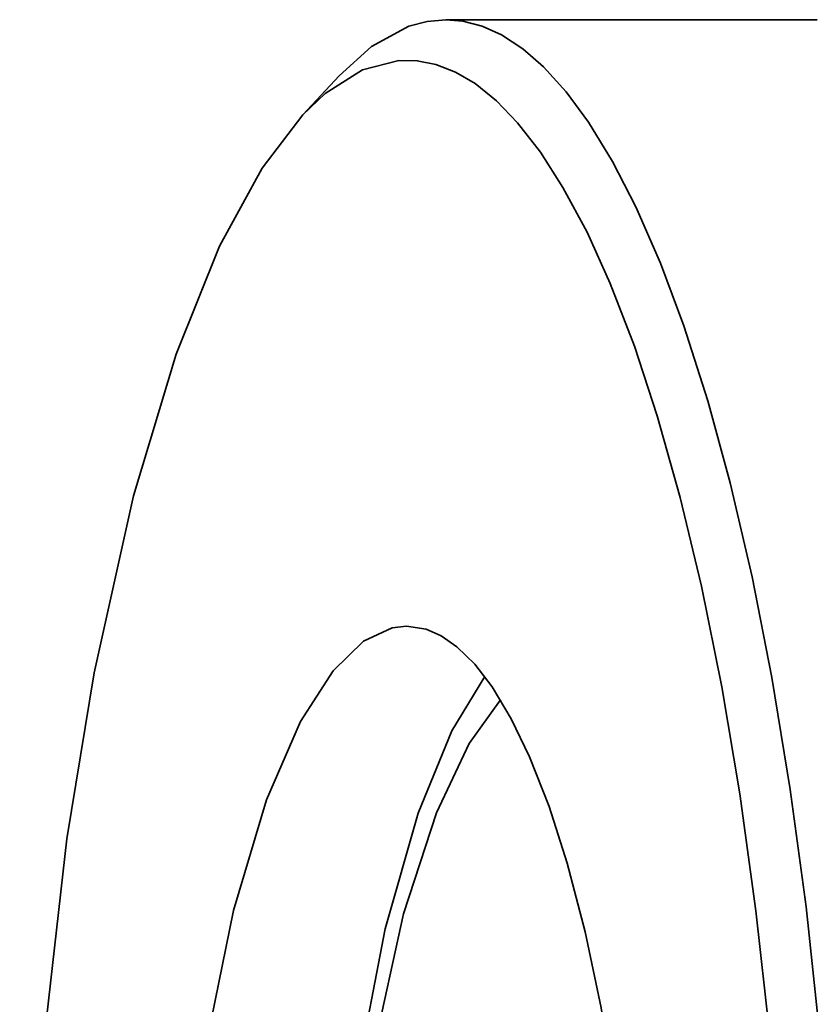
# Model space of a CAD drawing. Extents: x 0 to 420, y 0 to 297.
# Drawn here: x 135 to 135, y 104 to 104 of the extents above; entities that cross this region are included whole.
import ezdxf

# ---------------------------------------------------------------- set-up
doc = ezdxf.new("R2010")
doc.units = 0

msp = doc.modelspace()

# ---------------------------------------------------------------- linework, layer by layer
at = {"color": 7, "lineweight": 35, "ltscale": 0.005468}
msp.add_line((134.90411, 104.23005), (135.12282, 104.23005), dxfattribs=at)
at = {"color": 7, "lineweight": 35, "ltscale": 2.47955e-05}
msp.add_line((135.12183, 104.23005), (135.12282, 104.23005), dxfattribs=at)
at = {"color": 7, "lineweight": 35, "ltscale": 0.000276188}
msp.add_line((135.12183, 104.23005), (135.13287, 104.22999), dxfattribs=at)
at = {"color": 7, "lineweight": 35, "ltscale": 2.47985e-05}
msp.add_line((135.13287, 104.22999), (135.13387, 104.23), dxfattribs=at)
at = {"color": 7, "lineweight": 35, "ltscale": 0.000822563}
msp.add_line((134.8158, 104.17123), (134.83821, 104.19531), dxfattribs=at)
at = {"color": 7, "lineweight": 35}
for points in [[(134.90411, 104.23005), (134.89273, 104.22903), (134.88139, 104.226), (134.85828, 104.21341), (134.83821, 104.19531)], [(135.1405, 103.01889), (135.14871, 103.18393), (135.14922, 103.35466), (135.14648, 103.43955), (135.14178, 103.52314), (135.13527, 103.60362), (135.12694, 103.68155), (135.11716, 103.75417), (135.1058, 103.82328), (135.09357, 103.88556), (135.08002, 103.94373), (135.06619, 103.99437), (135.05139, 104.04072), (135.03688, 104.07961), (135.02168, 104.11437), (135.00726, 104.1424), (134.99237, 104.16669), (134.97859, 104.18539), (134.96454, 104.20089), (134.95169, 104.21209), (134.93869, 104.2206), (134.92671, 104.22602), (134.91469, 104.22917), (134.90411, 104.23005)], [(135.10423, 103.60362), (135.09593, 103.67911), (135.08594, 103.75145), (135.07478, 103.81754), (135.06223, 103.87971), (135.04913, 103.93456), (135.03491, 103.98513), (135.02075, 104.02814), (135.0058, 104.0669), (134.99146, 104.09859), (134.97656, 104.12637), (134.96268, 104.14806), (134.94846, 104.16637), (134.93542, 104.17988), (134.92221, 104.19052), (134.91011, 104.19768), (134.89793, 104.20244), (134.88654, 104.2047), (134.87511, 104.20486), (134.85268, 104.19904), (134.82965, 104.18441), (134.8158, 104.17123)], [(134.8158, 104.17123), (134.79065, 104.13832), (134.7643, 104.08998), (134.7374, 104.02322), (134.71106, 103.93568), (134.68672, 103.82625), (134.66985, 103.72352)], [(134.87994, 103.85505), (134.87106, 103.85403), (134.85321, 103.8457), (134.83441, 103.82748), (134.8143, 103.7961), (134.79338, 103.74776), (134.77284, 103.67928), (134.75446, 103.58921), (134.74031, 103.47898), (134.73235, 103.35352), (134.73192, 103.22099), (134.73466, 103.15537), (134.73936, 103.09142), (134.74576, 103.03142), (134.75386, 102.97457)], [(135.01056, 103.00438), (135.0229, 103.12023), (135.02855, 103.24899), (135.02643, 103.3817), (135.02243, 103.44602), (135.01656, 103.50815), (135.00914, 103.56544), (135.00012, 103.61918), (134.99025, 103.66604), (134.97916, 103.70863), (134.96799, 103.74362), (134.95599, 103.77428), (134.94464, 103.79787), (134.9328, 103.81756), (134.92206, 103.83155), (134.91107, 103.84234), (134.90128, 103.84911), (134.89191, 103.8532), (134.87994, 103.85505)], [(134.92825, 103.82394), (134.90797, 103.79041), (134.88702, 103.7394), (134.86667, 103.66791), (134.84875, 103.57484), (134.83537, 103.46208), (134.8284, 103.33506), (134.82909, 103.20232), (134.83238, 103.13721), (134.8376, 103.074), (134.84445, 103.01513), (134.85297, 102.9596), (134.86249, 102.91068), (134.87329, 102.86595), (134.88431, 102.82879), (134.89622, 102.79599), (134.90761, 102.77045), (134.91954, 102.74889), (134.92825, 102.73615)], [(134.93802, 103.80953), (134.9187, 103.78259), (134.89836, 103.73969), (134.87808, 103.6773), (134.85956, 103.59345), (134.84485, 103.48895), (134.83603, 103.36815), (134.83459, 103.23894), (134.83684, 103.17444), (134.84105, 103.11141), (134.847, 103.05202), (134.85469, 102.99568), (134.86354, 102.94556), (134.87376, 102.89951), (134.88435, 102.86095), (134.89592, 102.82677), (134.90707, 102.79999), (134.91882, 102.77729), (134.93802, 102.75057)], [(134.66985, 103.72352), (134.65329, 103.57793), (134.64322, 103.41795), (134.64067, 103.25024), (134.64236, 103.16599), (134.64606, 103.08269), (134.65161, 103.00188), (134.65906, 102.92336), (134.66803, 102.84968), (134.67865, 102.77934), (134.69029, 102.71555), (134.70328, 102.65578), (134.71669, 102.60347), (134.73114, 102.55544), (134.74539, 102.51495), (134.76039, 102.47864), (134.7747, 102.44923), (134.78949, 102.42364), (134.8158, 102.38888)]]:
    msp.add_lwpolyline(points, dxfattribs=at)

doc.saveas('drawing.dxf')
